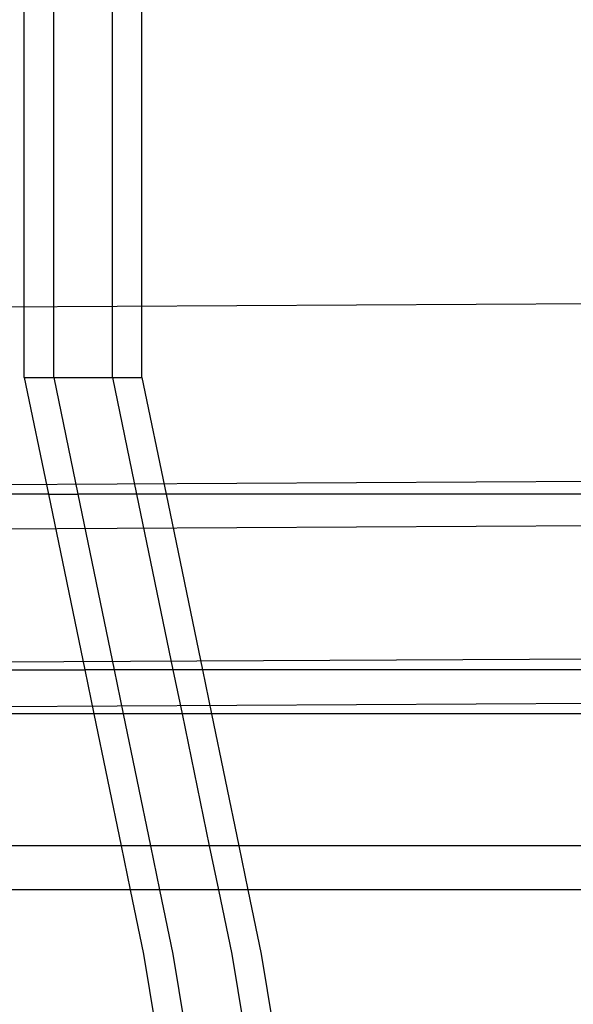
# Model space of a CAD drawing. Extents: x -4546 to 4880, y -3727 to 4218.
# Drawn here: x -7 to 30, y 479 to 546 of the extents above; entities that cross this region are included whole.
import ezdxf

# ---------------------------------------------------------------- set-up
doc = ezdxf.new("R2010")
doc.units = 0
doc.layers.get('0').update_dxf_attribs({"linetype": 'CONTINUOUS'})

msp = doc.modelspace()

# ---------------------------------------------------------------- linework, layer by layer
for p, q in [((-7.172, 521.551), (-7.172, 621.451)), ((-5.165, 521.551), (-5.165, 621.451)), ((-1.15, 521.551), (-1.15, 621.451)), ((0.858, 521.551), (0.858, 621.451)), ((39.428, 526.63), (-19.284, 526.303)), ((-7.172, 521.551), (-5.165, 521.551)), ((-7.172, 521.551), (-5.527, 513.593)), ((-5.165, 521.551), (-1.15, 521.551)), ((-5.165, 521.551), (-3.52, 513.593)), ((-1.15, 521.551), (0.858, 521.551)), ((-1.15, 521.551), (0.495, 513.593)), ((0.858, 521.551), (2.502, 513.593)), ((39.458, 514.507), (-16.745, 514.194)), ((-5.527, 513.593), (-13.349, 513.593)), ((-5.527, 513.593), (-3.047, 501.593)), ((-5.527, 513.593), (-3.52, 513.593)), ((0.495, 513.593), (-3.52, 513.593)), ((-3.52, 513.593), (-1.04, 501.593)), ((2.502, 513.593), (0.495, 513.593)), ((0.495, 513.593), (2.975, 501.593)), ((2.502, 513.593), (4.982, 501.593)), ((60.571, 513.593), (2.502, 513.593)), ((39.466, 511.476), (-16.11, 511.166)), ((39.489, 502.383), (-14.206, 502.085)), ((-8.574, 501.593), (-3.047, 501.593)), ((-1.04, 501.593), (-3.047, 501.593)), ((-3.047, 501.593), (-2.427, 498.593)), ((2.975, 501.593), (-1.04, 501.593)), ((-1.04, 501.593), (-0.42, 498.593)), ((4.982, 501.593), (2.975, 501.593)), ((2.975, 501.593), (3.595, 498.593)), ((4.982, 501.593), (5.602, 498.593)), ((60.571, 501.593), (4.982, 501.593)), ((39.496, 499.353), (-13.571, 499.057)), ((-2.427, 498.593), (-8.574, 498.593)), ((-0.42, 498.593), (-2.427, 498.593)), ((-2.427, 498.593), (-0.567, 489.593)), ((3.595, 498.593), (-0.42, 498.593)), ((-0.42, 498.593), (1.44, 489.593)), ((3.595, 498.593), (5.455, 489.593)), ((5.602, 498.593), (3.595, 498.593)), ((5.602, 498.593), (7.463, 489.593)), ((60.571, 498.593), (5.602, 498.593)), ((-0.567, 489.593), (-8.574, 489.593)), ((1.44, 489.593), (-0.567, 489.593)), ((-0.567, 489.593), (0.053, 486.593)), ((1.44, 489.593), (2.06, 486.593)), ((5.455, 489.593), (1.44, 489.593)), ((7.463, 489.593), (5.455, 489.593)), ((5.455, 489.593), (6.075, 486.593)), ((7.463, 489.593), (8.083, 486.593)), ((60.571, 489.593), (7.463, 489.593)), ((0.053, 486.593), (-8.574, 486.593)), ((0.053, 486.593), (0.96, 482.206)), ((2.06, 486.593), (0.053, 486.593)), ((2.06, 486.593), (2.967, 482.206)), ((6.075, 486.593), (2.06, 486.593)), ((6.075, 486.593), (6.982, 482.206)), ((8.083, 486.593), (6.075, 486.593)), ((8.083, 486.593), (8.989, 482.206)), ((60.571, 486.593), (8.083, 486.593)), ((0.96, 482.206), (7.653, 442.125)), ((2.967, 482.206), (9.661, 442.125)), ((6.982, 482.206), (13.675, 442.125)), ((8.989, 482.206), (15.683, 442.125))]:
    msp.add_line(p, q)

doc.saveas('drawing.dxf')
